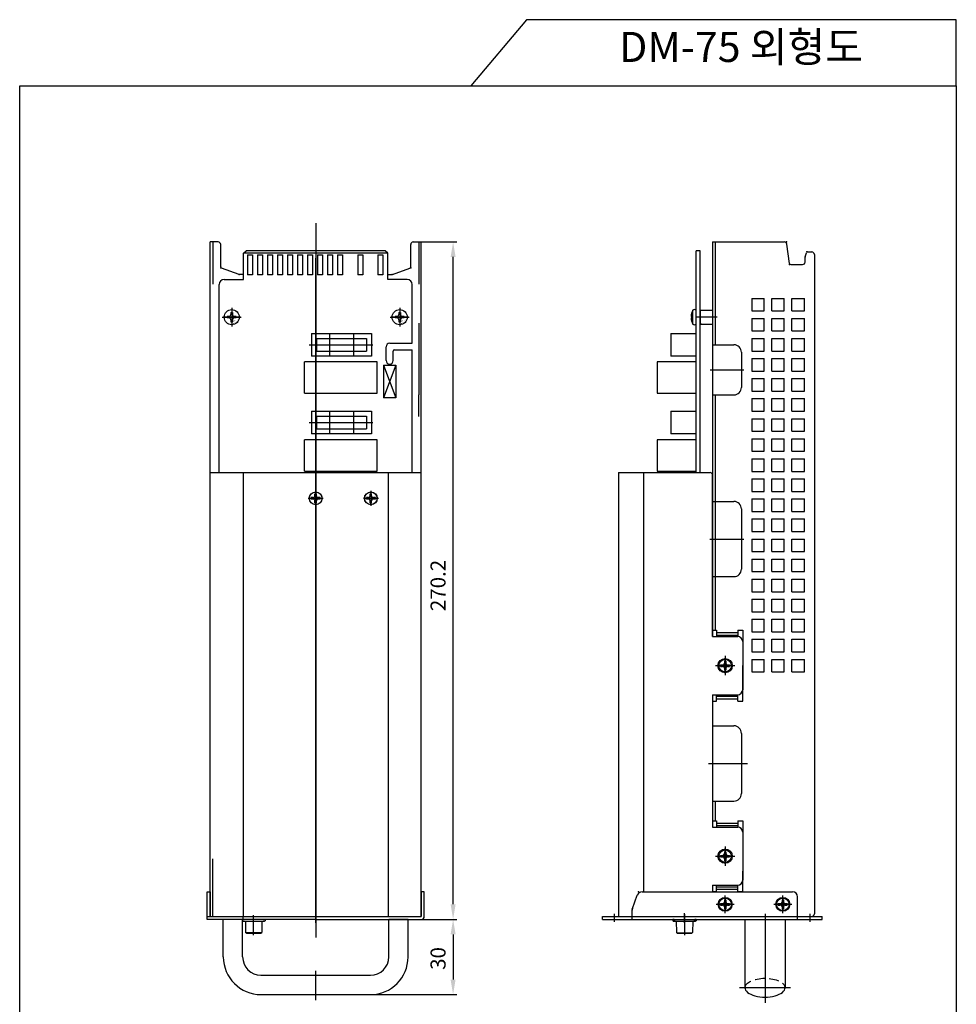
# Model space of a CAD drawing. Extents: x -28714 to -28341, y 12317 to 12907.
# Drawn here: x -28714 to -28341, y 12514 to 12907 of the extents above; entities that cross this region are included whole.
import ezdxf
from ezdxf.enums import TextEntityAlignment as Align

# ---------------------------------------------------------------- set-up
doc = ezdxf.new("R2010")
doc.units = 0
doc.header["$LTSCALE"] = 15
doc.header["$MEASUREMENT"] = 0
doc.linetypes.add('HIDDEN', pattern=[0.375, 0.25, -0.125])
doc.layers.get('0').update_dxf_attribs({"linetype": 'CONTINUOUS'})
doc.layers.add('BACKCH', color=241, linetype='CONTINUOUS')
doc.layers.add('MPART', color=7, linetype='CONTINUOUS', true_color=0xc7b8c1)
doc.styles.add('SIMPLEX', font='SIMPLEX.shx', dxfattribs={"oblique": 7})
doc.styles.add('style2', font='swissb.ttf')

# ---------------------------------------------------------------- blocks, each defined once
blk = doc.blocks.new('FM 3X8 정면도')
at = {"layer": 'MPART'}
for p, q in [((-3.46, 0), (3.46, 0)), ((-1.8, 0.3), (-1, 0.3)), ((-1.8, -0.3), (-1.8, 0.3)), ((-0.3, 1.8), (-0.3, 1)), ((-0.3, 1.8), (0.3, 1.8)), ((0, 3.46), (0, -3.46)), ((0.3, 1.8), (0.3, 1)), ((1, 0.3), (1.8, 0.3)), ((1.8, -0.3), (1.8, 0.3)), ((-1.8, -0.3), (-1, -0.3)), ((-0.3, -1), (-0.3, -1.8)), ((-0.3, -1.8), (0.3, -1.8)), ((0.3, -1), (0.3, -1.8)), ((1, -0.3), (1.8, -0.3))]:
    blk.add_line(p, q, dxfattribs=at)
blk.add_circle((0, 0), 3, dxfattribs=at)
for centre, start, end in [((-1, 1), 270, 0), ((1, 1), 180, 270), ((-1, -1), 0, 90), ((1, -1), 90, 180)]:
    blk.add_arc(centre, 0.7, start, end, dxfattribs=at)
blk = doc.blocks.new('A$C586B71FA')
at = {"layer": 'MPART', "xscale": -1, "rotation": 270}
blk.add_blockref('FM 3X8 정면도', (-3.46, 0), dxfattribs=at)
blk = doc.blocks.new('DM-75 plan view')
at = {"color": 7}
for p, q in [((0, 191.26), (0, -91.76)), ((-42.1, 27.91), (-42.1, 183.71)), ((-38.9, 183.71), (-42.1, 183.71)), ((-41.1, 183.71), (-41.1, 166.81)), ((-37.9, 173.76), (-37.9, 182.71)), ((37.9, 173.76), (37.9, 182.71)), ((38.9, 183.71), (42.1, 183.71)), ((41.1, 183.71), (41.1, 166.81)), ((42.1, 27.91), (42.1, 183.71)), ((-28.75, 179.21), (-27.75, 180.21)), ((28.75, 179.21), (-28.75, 179.21)), ((-28.75, 168.71), (-28.75, 179.21)), ((27.75, 180.21), (-27.75, 180.21)), ((-27.25, 178.61), (-25.25, 178.61)), ((-27.25, 178.61), (-27.25, 170.61)), ((-25.25, 178.61), (-25.25, 170.61)), ((-23.25, 178.61), (-21.25, 178.61)), ((-23.25, 178.61), (-23.25, 170.61)), ((-21.25, 178.61), (-21.25, 170.61)), ((-19.25, 178.61), (-17.25, 178.61)), ((-19.25, 178.61), (-19.25, 170.61)), ((-17.25, 178.61), (-17.25, 170.61)), ((-15.25, 178.61), (-13.25, 178.61)), ((-15.25, 178.61), (-15.25, 170.61)), ((-13.25, 178.61), (-13.25, 170.61)), ((-11.25, 178.61), (-9.25, 178.61)), ((-11.25, 178.61), (-11.25, 170.61)), ((-9.25, 178.61), (-9.25, 170.61)), ((-7.25, 178.61), (-5.25, 178.61)), ((-7.25, 178.61), (-7.25, 170.61)), ((-5.25, 178.61), (-5.25, 170.61)), ((-3.25, 178.61), (-1.25, 178.61)), ((-3.25, 178.61), (-3.25, 170.61)), ((-1.25, 178.61), (-1.25, 170.61)), ((0, -87.82), (0, 177.23)), ((0.75, 178.61), (2.75, 178.61)), ((0.75, 178.61), (0.75, 170.61)), ((2.75, 178.61), (2.75, 170.61)), ((4.75, 178.61), (6.75, 178.61)), ((4.75, 178.61), (4.75, 170.61)), ((6.75, 178.61), (6.75, 170.61)), ((8.75, 178.61), (10.75, 178.61)), ((8.75, 178.61), (8.75, 170.61)), ((10.75, 178.61), (10.75, 170.61)), ((16.75, 178.61), (18.75, 178.61)), ((16.75, 178.61), (16.75, 170.61)), ((18.75, 178.61), (18.75, 170.61)), ((24.75, 178.61), (26.75, 178.61)), ((24.75, 178.61), (24.75, 170.61)), ((26.75, 178.61), (26.75, 170.61)), ((28.75, 179.21), (27.75, 180.21)), ((28.75, 168.71), (28.75, 179.21)), ((-30.58, 170.74), (-37.57, 173.29)), ((30.58, 170.74), (37.57, 173.29)), ((-28.75, 170.71), (-30.41, 170.71)), ((-25.25, 170.61), (-27.25, 170.61)), ((-21.25, 170.61), (-23.25, 170.61)), ((-17.25, 170.61), (-19.25, 170.61)), ((-13.25, 170.61), (-15.25, 170.61)), ((-9.25, 170.61), (-11.25, 170.61)), ((-5.25, 170.61), (-7.25, 170.61)), ((-1.25, 170.61), (-3.25, 170.61)), ((2.75, 170.61), (0.75, 170.61)), ((6.75, 170.61), (4.75, 170.61)), ((10.75, 170.61), (8.75, 170.61)), ((18.75, 170.61), (16.75, 170.61)), ((26.75, 170.61), (24.75, 170.61)), ((28.75, 170.71), (30.41, 170.71)), ((-38.5, 91.71), (-38.5, 166.71)), ((-36.5, 168.71), (-28.75, 168.71)), ((36.5, 168.71), (28.75, 168.71)), ((38.5, 143.31), (38.5, 166.71)), ((-33.5, 157.46), (-33.5, 149.96)), ((33.5, 157.46), (33.5, 149.96)), ((-37.25, 153.71), (-29.75, 153.71)), ((-36.25, 153.71), (-30.75, 153.71)), ((-33.5, 156.46), (-33.5, 150.96)), ((29.75, 153.71), (37.25, 153.71)), ((30.75, 153.71), (36.25, 153.71)), ((33.5, 156.46), (33.5, 150.96)), ((41.1, 151.32), (41.1, 142.71)), ((-1.71, 147.18), (22.29, 147.18)), ((-1.71, 147.18), (-1.71, 138.18)), ((5.54, 147.18), (5.54, 138.18)), ((15.04, 147.18), (15.04, 138.18)), ((22.29, 147.18), (22.29, 138.18)), ((-2.64, 142.68), (22.82, 142.68)), ((0.29, 145.18), (20.29, 145.18)), ((0.29, 145.18), (0.29, 140.18)), ((20.29, 145.18), (20.29, 140.18)), ((28.1, 136.41), (28.1, 141.91)), ((29.5, 143.31), (38.5, 143.31)), ((41.1, 142.71), (41.1, 122.71)), ((22.29, 138.18), (-1.71, 138.18)), ((0.29, 140.18), (20.29, 140.18)), ((30.9, 136.41), (30.9, 140.21)), ((31.4, 140.71), (38.5, 140.71)), ((38.5, 91.71), (38.5, 140.71)), ((24.5, 135.84), (-4.5, 135.84)), ((-4.5, 123.34), (-4.5, 135.84)), ((24.5, 123.34), (24.5, 135.84)), ((27, 134.51), (32, 134.51)), ((27, 134.51), (27, 121.51)), ((32, 134.51), (27, 121.51)), ((27, 134.51), (32, 121.51)), ((32, 134.51), (32, 121.51)), ((-4.5, 123.34), (24.5, 123.34)), ((41.1, 114.1), (41.1, 122.71)), ((32, 121.51), (27, 121.51)), ((-1.71, 116.18), (22.29, 116.18)), ((-1.71, 116.18), (-1.71, 107.18)), ((0.29, 114.18), (20.29, 114.18)), ((0.29, 114.18), (0.29, 109.18)), ((5.54, 116.18), (5.54, 107.18)), ((15.04, 116.18), (15.04, 107.18)), ((20.29, 114.18), (20.29, 109.18)), ((22.29, 116.18), (22.29, 107.18)), ((-2.64, 111.68), (22.82, 111.68)), ((22.29, 107.18), (-1.71, 107.18)), ((0.29, 109.18), (20.29, 109.18)), ((24.5, 104.84), (-4.5, 104.84)), ((-4.5, 92.34), (-4.5, 104.84)), ((24.5, 92.34), (24.5, 104.84)), ((-42.1, 91.71), (42.1, 91.71)), ((-42.1, -85.29), (-42.1, 91.71)), ((-28.93, 91.71), (-28.93, -85.29)), ((-4.5, 92.34), (24.5, 92.34)), ((0, 93.75), (0, -93.75)), ((28.93, 91.71), (28.93, -85.29)), ((42.1, -85.29), (42.1, 91.71)), ((-0.3, 82.46), (-0.3, 83.26)), ((-0.3, 83.26), (0.3, 83.26)), ((0, 84.46), (0, 78.46)), ((0.3, 82.46), (0.3, 83.26)), ((21.7, 82.46), (21.7, 83.26)), ((21.7, 83.26), (22.3, 83.26)), ((22, 84.46), (22, 78.46)), ((22.3, 82.46), (22.3, 83.26)), ((-3, 81.46), (3, 81.46)), ((-1, 81.76), (-1.8, 81.76)), ((-1.8, 81.16), (-1.8, 81.76)), ((-1, 81.16), (-1.8, 81.16)), ((-0.3, 79.66), (-0.3, 80.46)), ((-0.3, 79.66), (0.3, 79.66)), ((0.3, 79.66), (0.3, 80.46)), ((1.8, 81.76), (1, 81.76)), ((1.8, 81.16), (1, 81.16)), ((1.8, 81.16), (1.8, 81.76)), ((19, 81.46), (25, 81.46)), ((21, 81.76), (20.2, 81.76)), ((20.2, 81.16), (20.2, 81.76)), ((21, 81.16), (20.2, 81.16)), ((21.7, 79.66), (21.7, 80.46)), ((21.7, 79.66), (22.3, 79.66)), ((22.3, 79.66), (22.3, 80.46)), ((23.8, 81.76), (23, 81.76)), ((23.8, 81.16), (23, 81.16)), ((23.8, 81.16), (23.8, 81.76)), ((-41.1, -85.29), (-41.1, -62.4)), ((42.1, -85.29), (42.1, -74.49)), ((-43.3, -86.49), (-43.3, -75.49)), ((-43.3, -75.49), (-42.1, -75.49)), ((-42.1, -75.49), (-42.1, -85.29)), ((43.3, -75.49), (42.1, -75.49)), ((42.1, -75.49), (42.1, -85.29)), ((43.3, -85.29), (43.3, -75.49)), ((-43.3, -85.29), (42.1, -85.29)), ((-28.95, -86.49), (-28.95, -85.29)), ((-24.75, -92.73), (-24.75, -84.82)), ((0, -85.29), (42.1, -85.29)), ((41.1, -85.29), (42.1, -85.29)), ((0, -86.49), (-43.3, -86.49)), ((-36.85, -101.49), (-36.85, -86.49)), ((-29.15, -86.49), (-36.85, -86.49)), ((-29.15, -101.48), (-29.15, -86.49)), ((-28.02, -87.19), (-27.96, -91.69)), ((-28.02, -87.19), (-27.96, -91.69)), ((-21.48, -87.19), (-21.54, -91.69)), ((-21.48, -87.19), (-21.54, -91.69)), ((0, -86.49), (42.1, -86.49)), ((29.15, -101.48), (29.15, -86.49)), ((36.85, -86.49), (29.15, -86.49)), ((36.85, -101.49), (36.85, -86.49)), ((-27.66, -91.99), (-27.96, -91.69)), ((-27.66, -91.99), (-27.96, -91.69)), ((-27.96, -91.69), (-21.54, -91.69)), ((-27.66, -91.99), (-21.84, -91.99)), ((-27.66, -91.99), (-21.84, -91.99)), ((-21.84, -91.99), (-21.54, -91.69)), ((-21.84, -91.99), (-21.54, -91.69)), ((-21.84, -108.79), (21.84, -108.79)), ((0, -118.7), (0, -107.05)), ((-21.85, -116.49), (21.85, -116.49))]:
    blk.add_line(p, q, dxfattribs=at)
at = {"color": 7, "linetype": 'Continuous'}
for p, q in [((-28.85, -86.49), (-29.4, -86.49)), ((-28.5, -87.19), (-29.1, -87.19)), ((-29.1, -87.19), (-20.4, -87.19)), ((-20.4, -87.19), (-21, -87.19)), ((-20.1, -86.49), (-20.65, -86.49)), ((-20.1, -86.49), (-20.1, -86.89)), ((-20.1, -86.49), (-20.1, -86.89))]:
    blk.add_line(p, q, dxfattribs=at)
at = {"color": 7}
for centre, radius in [((0, 81.46), 2.55), ((0, 81.46), 2.5), ((22, 81.46), 2.55), ((22, 81.46), 2.5)]:
    blk.add_circle(centre, radius, dxfattribs=at)
for centre, radius, start, end in [((-38.9, 182.71), 1, 0, 90), ((38.9, 182.71), 1, 90, 180), ((-37.4, 173.76), 0.5, 180, 250), ((37.4, 173.76), 0.5, 290, 0), ((-30.41, 171.21), 0.5, 250, 270), ((30.41, 171.21), 0.5, 270, 290), ((-36.5, 166.71), 2, 90, 180), ((36.5, 166.71), 2, 0, 90), ((29.5, 141.91), 1.4, 90, 180), ((31.4, 140.21), 0.5, 90, 180), ((29.5, 136.41), 1.4, 180, 360), ((-1, 82.46), 0.7, 270, 0), ((-1, 80.46), 0.7, 0, 90), ((1, 82.46), 0.7, 180, 270), ((1, 80.46), 0.7, 90, 180), ((21, 82.46), 0.7, 270, 0), ((21, 80.46), 0.7, 0, 90), ((23, 82.46), 0.7, 180, 270), ((23, 80.46), 0.7, 90, 180), ((42.1, -85.29), 1.2, 270, 0), ((-21.85, -101.49), 15, 180, 270), ((-21.84, -101.48), 7.31, 180, 270), ((21.84, -101.48), 7.31, 270, 0), ((21.85, -101.49), 15, 270, 0)]:
    blk.add_arc(centre, radius, start, end, dxfattribs=at)
at = {"color": 7, "linetype": 'Continuous'}
blk.add_open_spline([(-29.15, -87.18), (-29.15, -87.18), (-29.14, -87.18), (-29.13, -87.19), (-29.11, -87.19), (-29.1, -87.19), (-29.1, -87.19)], degree=3, knots=[0.41811127, 0.41811127, 0.41811127, 0.41811127, 0.43036019, 0.44420082, 0.45781388, 0.47119128, 0.47119128, 0.47119128, 0.47119128], dxfattribs=at)
at = {"color": 7, "linetype": 'Continuous', "start_tangent": (0, -1), "end_tangent": (-1, 0)}
blk.add_spline([(-20.1, -86.89), (-20.1, -86.9), (-20.1, -86.91), (-20.1, -86.93), (-20.11, -86.94), (-20.11, -86.96), (-20.11, -86.97), (-20.12, -86.98), (-20.12, -87), (-20.13, -87.01), (-20.13, -87.02), (-20.14, -87.04), (-20.15, -87.05), (-20.16, -87.06), (-20.17, -87.08), (-20.18, -87.09), (-20.19, -87.1), (-20.2, -87.11), (-20.21, -87.12), (-20.22, -87.13), (-20.24, -87.14), (-20.25, -87.15), (-20.26, -87.15), (-20.28, -87.16), (-20.29, -87.17), (-20.3, -87.17), (-20.32, -87.17), (-20.33, -87.18), (-20.35, -87.18), (-20.36, -87.18), (-20.37, -87.19), (-20.39, -87.19), (-20.4, -87.19)], degree=3, dxfattribs=at)
at = {"color": 7}
for p in [(-37.9, 173.41), (37.9, 173.41), (-30.5, 170.71), (30.5, 170.71)]:
    blk.add_point(p, dxfattribs=at)
at = {"color": 7, "linetype": 'Continuous', "xscale": -1, "rotation": 180}
for p in [(-30.04, 153.71), (36.96, 153.71)]:
    blk.add_blockref('A$C586B71FA', p, dxfattribs=at)
at = {"color": 7, "char_height": 0.313, "attachment_point": 1, "rotation": 45}
for insert in [(-33.32, 151.6), (33.68, 151.6)]:
    blk.add_mtext('BM 3*6N\\P8009130064', dxfattribs=dict(at, insert=insert))
blk = doc.blocks.new('DM-75 SIDE VIEW')
at = {"color": 7}
for p, q in [((27.43, 169), (27.43, 11.6)), ((27.43, 169), (56.04, 169)), ((28.43, 169), (28.43, 128)), ((20.83, 77), (20.83, 165.5)), ((22.43, 77), (22.43, 165.5)), ((58.08, 160.43), (57.03, 168.14)), ((65.35, 165), (67.03, 165)), ((64.33, 161), (64.33, 162.92)), ((64.36, 163.08), (64.88, 164.66)), ((68.03, 164), (68.03, -99)), ((58.57, 160), (63.33, 160)), ((43.03, 146.5), (43.03, 141.5)), ((43.03, 146.5), (48.03, 146.5)), ((48.03, 141.5), (48.03, 146.5)), ((51.03, 141.5), (51.03, 146.5)), ((51.03, 146.5), (56.03, 146.5)), ((56.03, 141.5), (56.03, 146.5)), ((59.03, 141.5), (59.03, 146.5)), ((59.03, 146.5), (64.03, 146.5)), ((64.03, 141.5), (64.03, 146.5)), ((19.53, 136.25), (19.53, 141.75)), ((20.83, 136.25), (20.83, 141.75)), ((22.43, 141.45), (22.73, 141.75)), ((22.43, 141.45), (22.43, 136.55)), ((22.73, 141.75), (27.43, 141.75)), ((27.43, 141.75), (27.43, 136.25)), ((43.03, 141.5), (48.03, 141.5)), ((51.03, 141.5), (56.03, 141.5)), ((59.03, 141.5), (64.03, 141.5)), ((18.84, 139.3), (18.97, 139.3)), ((18.84, 138.7), (18.97, 138.7)), ((29.23, 139), (20.63, 139)), ((20.83, 137.5), (20.83, 140.5)), ((43.03, 138.5), (43.03, 133.5)), ((43.03, 138.5), (48.03, 138.5)), ((48.03, 133.5), (48.03, 138.5)), ((51.03, 133.5), (51.03, 138.5)), ((51.03, 138.5), (56.03, 138.5)), ((56.03, 133.5), (56.03, 138.5)), ((59.03, 133.5), (59.03, 138.5)), ((59.03, 138.5), (64.03, 138.5)), ((64.03, 133.5), (64.03, 138.5)), ((22.43, 136.55), (22.73, 136.25)), ((22.73, 136.25), (27.43, 136.25)), ((10.83, 132.47), (20.83, 132.47)), ((10.83, 132.47), (10.83, 123.47)), ((43.03, 133.5), (48.03, 133.5)), ((43.03, 130.5), (43.03, 125.5)), ((43.03, 130.5), (48.03, 130.5)), ((48.03, 125.5), (48.03, 130.5)), ((51.03, 133.5), (56.03, 133.5)), ((51.03, 125.5), (51.03, 130.5)), ((51.03, 130.5), (56.03, 130.5)), ((56.03, 125.5), (56.03, 130.5)), ((59.03, 133.5), (64.03, 133.5)), ((59.03, 125.5), (59.03, 130.5)), ((59.03, 130.5), (64.03, 130.5)), ((64.03, 125.5), (64.03, 130.5)), ((27.43, 128), (35.93, 128)), ((20.83, 123.47), (10.83, 123.47)), ((38.93, 125), (38.93, 111)), ((43.03, 125.5), (48.03, 125.5)), ((43.03, 122.5), (43.03, 117.5)), ((43.03, 122.5), (48.03, 122.5)), ((48.03, 117.5), (48.03, 122.5)), ((51.03, 125.5), (56.03, 125.5)), ((51.03, 117.5), (51.03, 122.5)), ((51.03, 122.5), (56.03, 122.5)), ((56.03, 117.5), (56.03, 122.5)), ((59.03, 125.5), (64.03, 125.5)), ((59.03, 117.5), (59.03, 122.5)), ((59.03, 122.5), (64.03, 122.5)), ((64.03, 117.5), (64.03, 122.5)), ((20.83, 121.12), (5.33, 121.12)), ((5.33, 121.12), (5.33, 108.62)), ((26.43, 118), (39.93, 118)), ((43.03, 117.5), (48.03, 117.5)), ((43.03, 114.5), (43.03, 109.5)), ((43.03, 114.5), (48.03, 114.5)), ((48.03, 109.5), (48.03, 114.5)), ((51.03, 117.5), (56.03, 117.5)), ((51.03, 109.5), (51.03, 114.5)), ((51.03, 114.5), (56.03, 114.5)), ((56.03, 109.5), (56.03, 114.5)), ((59.03, 117.5), (64.03, 117.5)), ((59.03, 109.5), (59.03, 114.5)), ((59.03, 114.5), (64.03, 114.5)), ((64.03, 109.5), (64.03, 114.5)), ((5.33, 108.62), (20.83, 108.62)), ((27.43, 108), (35.93, 108)), ((28.43, 108), (28.43, 35.5)), ((43.03, 109.5), (48.03, 109.5)), ((43.03, 106.5), (43.03, 101.5)), ((43.03, 106.5), (48.03, 106.5)), ((48.03, 101.5), (48.03, 106.5)), ((51.03, 109.5), (56.03, 109.5)), ((51.03, 101.5), (51.03, 106.5)), ((51.03, 106.5), (56.03, 106.5)), ((56.03, 101.5), (56.03, 106.5)), ((59.03, 109.5), (64.03, 109.5)), ((59.03, 101.5), (59.03, 106.5)), ((59.03, 106.5), (64.03, 106.5)), ((64.03, 101.5), (64.03, 106.5)), ((10.83, 101.47), (20.83, 101.47)), ((10.83, 101.47), (10.83, 92.47)), ((43.03, 101.5), (48.03, 101.5)), ((43.03, 98.5), (43.03, 93.5)), ((43.03, 98.5), (48.03, 98.5)), ((48.03, 93.5), (48.03, 98.5)), ((51.03, 101.5), (56.03, 101.5)), ((51.03, 93.5), (51.03, 98.5)), ((51.03, 98.5), (56.03, 98.5)), ((56.03, 93.5), (56.03, 98.5)), ((59.03, 101.5), (64.03, 101.5)), ((59.03, 93.5), (59.03, 98.5)), ((59.03, 98.5), (64.03, 98.5)), ((64.03, 93.5), (64.03, 98.5)), ((20.83, 92.47), (10.83, 92.47)), ((43.03, 93.5), (48.03, 93.5)), ((43.03, 90.5), (43.03, 85.5)), ((43.03, 90.5), (48.03, 90.5)), ((48.03, 85.5), (48.03, 90.5)), ((51.03, 93.5), (56.03, 93.5)), ((51.03, 85.5), (51.03, 90.5)), ((51.03, 90.5), (56.03, 90.5)), ((56.03, 85.5), (56.03, 90.5)), ((59.03, 93.5), (64.03, 93.5)), ((59.03, 85.5), (59.03, 90.5)), ((59.03, 90.5), (64.03, 90.5)), ((64.03, 85.5), (64.03, 90.5)), ((20.83, 90.12), (5.33, 90.12)), ((5.33, 90.12), (5.33, 77.62)), ((43.03, 85.5), (48.03, 85.5)), ((43.03, 82.5), (43.03, 77.5)), ((43.03, 82.5), (48.03, 82.5)), ((48.03, 77.5), (48.03, 82.5)), ((51.03, 85.5), (56.03, 85.5)), ((51.03, 77.5), (51.03, 82.5)), ((51.03, 82.5), (56.03, 82.5)), ((56.03, 77.5), (56.03, 82.5)), ((59.03, 85.5), (64.03, 85.5)), ((59.03, 77.5), (59.03, 82.5)), ((59.03, 82.5), (64.03, 82.5)), ((64.03, 77.5), (64.03, 82.5)), ((-10.17, 77), (26.43, 77)), ((-10.17, 77), (-10.17, -100)), ((0, -90.2), (0, 77)), ((5.33, 77.62), (20.83, 77.62)), ((27.43, 11.6), (27.43, 76)), ((43.03, 77.5), (48.03, 77.5)), ((51.03, 77.5), (56.03, 77.5)), ((59.03, 77.5), (64.03, 77.5)), ((43.03, 74.5), (43.03, 69.5)), ((43.03, 74.5), (48.03, 74.5)), ((48.03, 69.5), (48.03, 74.5)), ((51.03, 69.5), (51.03, 74.5)), ((51.03, 74.5), (56.03, 74.5)), ((56.03, 69.5), (56.03, 74.5)), ((59.03, 69.5), (59.03, 74.5)), ((59.03, 74.5), (64.03, 74.5)), ((64.03, 69.5), (64.03, 74.5)), ((43.03, 69.5), (48.03, 69.5)), ((51.03, 69.5), (56.03, 69.5)), ((59.03, 69.5), (64.03, 69.5)), ((27.43, 65.5), (35.93, 65.5)), ((43.03, 66.5), (43.03, 61.5)), ((43.03, 66.5), (48.03, 66.5)), ((48.03, 61.5), (48.03, 66.5)), ((51.03, 61.5), (51.03, 66.5)), ((51.03, 66.5), (56.03, 66.5)), ((56.03, 61.5), (56.03, 66.5)), ((59.03, 61.5), (59.03, 66.5)), ((59.03, 66.5), (64.03, 66.5)), ((64.03, 61.5), (64.03, 66.5)), ((38.93, 62.5), (38.93, 38.5)), ((43.03, 61.5), (48.03, 61.5)), ((51.03, 61.5), (56.03, 61.5)), ((59.03, 61.5), (64.03, 61.5)), ((43.03, 58.5), (43.03, 53.5)), ((43.03, 58.5), (48.03, 58.5)), ((48.03, 53.5), (48.03, 58.5)), ((51.03, 53.5), (51.03, 58.5)), ((51.03, 58.5), (56.03, 58.5)), ((56.03, 53.5), (56.03, 58.5)), ((59.03, 53.5), (59.03, 58.5)), ((59.03, 58.5), (64.03, 58.5)), ((64.03, 53.5), (64.03, 58.5)), ((43.03, 53.5), (48.03, 53.5)), ((51.03, 53.5), (56.03, 53.5)), ((59.03, 53.5), (64.03, 53.5)), ((26.3, 50.5), (39.93, 50.5)), ((43.03, 50.5), (43.03, 45.5)), ((43.03, 50.5), (48.03, 50.5)), ((48.03, 45.5), (48.03, 50.5)), ((51.03, 45.5), (51.03, 50.5)), ((51.03, 50.5), (56.03, 50.5)), ((56.03, 45.5), (56.03, 50.5)), ((59.03, 45.5), (59.03, 50.5)), ((59.03, 50.5), (64.03, 50.5)), ((64.03, 45.5), (64.03, 50.5)), ((43.03, 45.5), (48.03, 45.5)), ((51.03, 45.5), (56.03, 45.5)), ((59.03, 45.5), (64.03, 45.5)), ((43.03, 42.5), (43.03, 37.5)), ((43.03, 42.5), (48.03, 42.5)), ((48.03, 37.5), (48.03, 42.5)), ((51.03, 37.5), (51.03, 42.5)), ((51.03, 42.5), (56.03, 42.5)), ((56.03, 37.5), (56.03, 42.5)), ((59.03, 37.5), (59.03, 42.5)), ((59.03, 42.5), (64.03, 42.5)), ((64.03, 37.5), (64.03, 42.5)), ((27.43, 35.5), (35.93, 35.5)), ((28.43, 35.5), (28.43, 14.11)), ((43.03, 37.5), (48.03, 37.5)), ((51.03, 37.5), (56.03, 37.5)), ((59.03, 37.5), (64.03, 37.5)), ((43.03, 34.5), (43.03, 29.5)), ((43.03, 34.5), (48.03, 34.5)), ((48.03, 29.5), (48.03, 34.5)), ((51.03, 29.5), (51.03, 34.5)), ((51.03, 34.5), (56.03, 34.5)), ((56.03, 29.5), (56.03, 34.5)), ((59.03, 29.5), (59.03, 34.5)), ((59.03, 34.5), (64.03, 34.5)), ((64.03, 29.5), (64.03, 34.5)), ((43.03, 29.5), (48.03, 29.5)), ((51.03, 29.5), (56.03, 29.5)), ((59.03, 29.5), (64.03, 29.5)), ((43.03, 26.5), (43.03, 21.5)), ((43.03, 26.5), (48.03, 26.5)), ((48.03, 21.5), (48.03, 26.5)), ((51.03, 21.5), (51.03, 26.5)), ((51.03, 26.5), (56.03, 26.5)), ((56.03, 21.5), (56.03, 26.5)), ((59.03, 21.5), (59.03, 26.5)), ((59.03, 26.5), (64.03, 26.5)), ((64.03, 21.5), (64.03, 26.5)), ((43.03, 21.5), (48.03, 21.5)), ((51.03, 21.5), (56.03, 21.5)), ((59.03, 21.5), (64.03, 21.5)), ((43.03, 18.5), (43.03, 13.5)), ((43.03, 18.5), (48.03, 18.5)), ((48.03, 13.5), (48.03, 18.5)), ((51.03, 13.5), (51.03, 18.5)), ((51.03, 18.5), (56.03, 18.5)), ((56.03, 13.5), (56.03, 18.5)), ((59.03, 13.5), (59.03, 18.5)), ((59.03, 18.5), (64.03, 18.5)), ((64.03, 13.5), (64.03, 18.5)), ((27.43, 14.11), (28.93, 14.11)), ((28.93, 14.11), (28.93, 11.6)), ((28.93, 13.2), (37.43, 13.2)), ((28.93, 12.2), (37.43, 12.2)), ((37.43, 14.11), (37.43, 11.6)), ((37.43, 14.11), (39.43, 14.11)), ((39.43, 14.11), (39.43, 0)), ((43.03, 13.5), (48.03, 13.5)), ((51.03, 13.5), (56.03, 13.5)), ((59.03, 13.5), (64.03, 13.5)), ((27.43, 11.6), (37.43, 11.6)), ((39.43, 9.6), (39.43, -9.6)), ((43.03, 10.5), (43.03, 5.5)), ((43.03, 10.5), (48.03, 10.5)), ((48.03, 5.5), (48.03, 10.5)), ((51.03, 5.5), (51.03, 10.5)), ((51.03, 10.5), (56.03, 10.5)), ((56.03, 5.5), (56.03, 10.5)), ((59.03, 5.5), (59.03, 10.5)), ((59.03, 10.5), (64.03, 10.5)), ((64.03, 5.5), (64.03, 10.5)), ((43.03, 5.5), (48.03, 5.5)), ((51.03, 5.5), (56.03, 5.5)), ((59.03, 5.5), (64.03, 5.5)), ((28.58, 0), (36.28, 0)), ((29.68, 0), (35.18, 0)), ((30.63, 0.3), (31.43, 0.3)), ((30.63, -0.3), (30.63, 0.3)), ((32.13, 1.8), (32.13, 1)), ((32.13, 1.8), (32.73, 1.8)), ((32.43, 3.85), (32.43, -3.85)), ((32.43, -3), (32.43, 3)), ((32.43, 2.75), (32.43, -2.75)), ((32.73, 1.8), (32.73, 1)), ((33.43, 0.3), (34.23, 0.3)), ((34.23, -0.3), (34.23, 0.3)), ((39.43, -14.11), (39.43, 0)), ((43.03, 2.5), (43.03, -2.5)), ((43.03, 2.5), (48.03, 2.5)), ((48.03, -2.5), (48.03, 2.5)), ((51.03, -2.5), (51.03, 2.5)), ((51.03, 2.5), (56.03, 2.5)), ((56.03, -2.5), (56.03, 2.5)), ((59.03, -2.5), (59.03, 2.5)), ((59.03, 2.5), (64.03, 2.5)), ((64.03, -2.5), (64.03, 2.5)), ((35.43, 0), (29.43, 0)), ((30.63, -0.3), (31.43, -0.3)), ((32.13, -1), (32.13, -1.8)), ((32.13, -1.8), (32.73, -1.8)), ((32.73, -1), (32.73, -1.8)), ((33.43, -0.3), (34.23, -0.3)), ((43.03, -2.5), (48.03, -2.5)), ((51.03, -2.5), (56.03, -2.5)), ((59.03, -2.5), (64.03, -2.5)), ((27.43, -11.6), (27.43, -64.4)), ((27.43, -11.6), (37.43, -11.6)), ((27.43, -11.6), (27.43, -64.4)), ((28.93, -14.11), (28.93, -11.6)), ((37.43, -14.11), (37.43, -11.6)), ((27.43, -14.11), (28.93, -14.11)), ((28.93, -12.2), (37.43, -12.2)), ((28.93, -13.2), (37.43, -13.2)), ((37.43, -14.11), (39.43, -14.11)), ((27.43, -24), (35.93, -24)), ((38.93, -27), (38.93, -51)), ((25.81, -39), (41.37, -39)), ((27.43, -54), (35.93, -54)), ((28.43, -54), (28.43, -61.89)), ((27.43, -61.89), (28.93, -61.89)), ((28.93, -61.89), (28.93, -64.4)), ((28.93, -62.8), (37.43, -62.8)), ((37.43, -61.89), (37.43, -64.4)), ((37.43, -61.89), (39.43, -61.89)), ((39.43, -61.89), (39.43, -82)), ((27.43, -64.4), (37.43, -64.4)), ((28.93, -63.8), (37.43, -63.8)), ((39.43, -66.4), (39.43, -85.6)), ((32.13, -74.2), (32.13, -75)), ((32.13, -74.2), (32.73, -74.2)), ((32.43, -72.15), (32.43, -79.85)), ((32.43, -79), (32.43, -73)), ((32.43, -73.25), (32.43, -78.75)), ((32.73, -74.2), (32.73, -75)), ((28.58, -76), (36.28, -76)), ((35.43, -76), (29.43, -76)), ((29.68, -76), (35.18, -76)), ((30.63, -75.7), (31.43, -75.7)), ((30.63, -76.3), (30.63, -75.7)), ((30.63, -76.3), (31.43, -76.3)), ((32.13, -77), (32.13, -77.8)), ((32.13, -77.8), (32.73, -77.8)), ((32.73, -77), (32.73, -77.8)), ((33.43, -75.7), (34.23, -75.7)), ((33.43, -76.3), (34.23, -76.3)), ((34.23, -76.3), (34.23, -75.7)), ((39.43, -90.11), (39.43, -82)), ((-0.72, -90.2), (0, -90.2)), ((0, -90.2), (59.33, -90.2)), ((27.43, -87.6), (27.43, -90.2)), ((27.43, -87.6), (37.43, -87.6)), ((27.43, -90.11), (28.93, -90.11)), ((28.93, -90.11), (28.93, -87.6)), ((28.93, -88.2), (37.43, -88.2)), ((28.93, -89.2), (37.43, -89.2)), ((37.43, -90.11), (37.43, -87.6)), ((37.43, -90.11), (39.43, -90.11)), ((-4.55, -96.87), (-2.6, -91.52)), ((32.13, -93.4), (32.13, -94.2)), ((32.13, -93.4), (32.73, -93.4)), ((32.43, -98.75), (32.43, -91.65)), ((32.43, -98.2), (32.43, -92.2)), ((32.43, -92.45), (32.43, -97.95)), ((32.73, -93.4), (32.73, -94.2)), ((55.13, -93.4), (55.13, -94.2)), ((55.13, -93.4), (55.73, -93.4)), ((55.43, -98.75), (55.43, -91.65)), ((55.43, -98.2), (55.43, -92.2)), ((55.43, -92.45), (55.43, -97.95)), ((55.73, -93.4), (55.73, -94.2)), ((61.33, -101.2), (61.33, -92.2)), ((-4.67, -101.2), (-4.67, -97.55)), ((28.88, -95.2), (35.98, -95.2)), ((35.43, -95.2), (29.43, -95.2)), ((29.68, -95.2), (35.18, -95.2)), ((30.63, -94.9), (31.43, -94.9)), ((30.63, -95.5), (30.63, -94.9)), ((30.63, -95.5), (31.43, -95.5)), ((32.13, -96.2), (32.13, -97)), ((32.13, -97), (32.73, -97)), ((32.73, -96.2), (32.73, -97)), ((33.43, -94.9), (34.23, -94.9)), ((33.43, -95.5), (34.23, -95.5)), ((34.23, -95.5), (34.23, -94.9)), ((51.88, -95.2), (58.98, -95.2)), ((58.43, -95.2), (52.43, -95.2)), ((52.68, -95.2), (58.18, -95.2)), ((53.63, -94.9), (54.43, -94.9)), ((53.63, -95.5), (53.63, -94.9)), ((53.63, -95.5), (54.43, -95.5)), ((55.13, -96.2), (55.13, -97)), ((55.13, -97), (55.73, -97)), ((55.73, -96.2), (55.73, -97)), ((56.43, -94.9), (57.23, -94.9)), ((56.43, -95.5), (57.23, -95.5)), ((57.23, -95.5), (57.23, -94.9)), ((-16.47, -101.2), (-16.47, -100)), ((-16.47, -100), (-4.67, -100)), ((-16.47, -101.2), (71.13, -101.2)), ((-11.67, -102.2), (-11.67, -99)), ((-10.17, -100), (26.43, -100)), ((12.96, -101.9), (13.02, -106.4)), ((12.96, -101.9), (13.02, -106.4)), ((16.23, -102.6), (16.23, -98.74)), ((16.23, -99.19), (16.23, -107.46)), ((19.5, -101.9), (19.44, -106.4)), ((19.5, -101.9), (19.44, -106.4)), ((26.43, -100), (67.03, -100)), ((27.43, -100), (28.43, -100)), ((40.33, -101.2), (56.33, -101.2)), ((40.33, -101.2), (40.33, -128.45)), ((48.33, -99.06), (48.33, -134.53)), ((56.33, -101.2), (56.33, -128.45)), ((61.33, -100), (71.13, -100)), ((66.33, -102.2), (66.33, -99)), ((71.13, -101.2), (71.13, -100)), ((13.32, -106.7), (13.02, -106.4)), ((13.32, -106.7), (13.02, -106.4)), ((19.14, -106.7), (13.32, -106.7)), ((13.32, -106.7), (19.14, -106.7)), ((19.14, -106.7), (19.44, -106.4)), ((19.14, -106.7), (19.44, -106.4)), ((58.45, -128.45), (38.21, -128.45))]:
    blk.add_line(p, q, dxfattribs=at)
at = {"color": 7, "linetype": 'HIDDEN'}
blk.add_line((22.43, 165.5), (20.83, 165.5), dxfattribs=at)
at = {"color": 7, "linetype": 'Continuous'}
for p, q in [((11.58, -101.2), (11.58, -101.6)), ((12.13, -101.2), (11.58, -101.2)), ((11.58, -101.2), (11.58, -101.6)), ((12.48, -101.9), (11.88, -101.9)), ((11.88, -101.9), (20.58, -101.9)), ((20.58, -101.9), (19.99, -101.9)), ((20.88, -101.2), (20.33, -101.2)), ((20.88, -101.2), (20.88, -101.6)), ((20.88, -101.2), (20.88, -101.6))]:
    blk.add_line(p, q, dxfattribs=at)
at = {"color": 7}
for centre, radius in [((32.43, 0), 2.85), ((32.43, 0), 2.5), ((32.43, -76), 2.85), ((32.43, -76), 2.5), ((32.43, -95.2), 2.75), ((32.43, -95.2), 2.5), ((55.43, -95.2), 2.75), ((55.43, -95.2), 2.5)]:
    blk.add_circle(centre, radius, dxfattribs=at)
for centre, radius, start, end in [((56.04, 168), 1, 7.7864, 90), ((65.35, 164.5), 0.5, 90, 161.7108), ((67.03, 164), 1, 0, 90), ((64.83, 162.92), 0.5, 161.7108, 180), ((58.57, 160.5), 0.5, 187.7184, 270), ((63.33, 161), 1, 270, 360), ((24.58, 139), 5.75, 151.4378, 177.0102), ((20.18, 141.03), 0.97, 47.925, 132.075), ((24.58, 139), 5.75, 182.9898, 208.5622), ((24.72, 139), 5.75, 177.0102, 182.9898), ((20.18, 136.97), 0.97, 227.925, 312.075), ((35.93, 125), 3, 0, 90), ((35.93, 111), 3, 270, 360), ((26.43, 76), 1, 0, 90), ((35.93, 62.5), 3, 360, 90), ((35.93, 38.5), 3, 270, 0), ((37.43, 9.6), 2, 0, 90), ((31.43, 1), 0.7, 270, 0), ((33.43, 1), 0.7, 180, 270), ((31.43, -1), 0.7, 0, 90), ((33.43, -1), 0.7, 90, 180), ((37.43, -9.6), 2, 270, 0), ((35.93, -27), 3, 360, 90), ((35.93, -51), 3, 270, 0), ((37.43, -66.4), 2, 0, 90), ((31.43, -75), 0.7, 270, 0), ((31.43, -77), 0.7, 0, 90), ((33.43, -75), 0.7, 180, 270), ((33.43, -77), 0.7, 90, 180), ((37.43, -85.6), 2, 270, 0), ((-0.72, -92.2), 2, 90, 160), ((59.33, -92.2), 2, 0, 90), ((31.43, -94.2), 0.7, 270, 0), ((33.43, -94.2), 0.7, 180, 270), ((54.43, -94.2), 0.7, 270, 0), ((56.43, -94.2), 0.7, 180, 270), ((-2.67, -97.55), 2, 160, 180), ((31.43, -96.2), 0.7, 0, 90), ((33.43, -96.2), 0.7, 90, 180), ((54.43, -96.2), 0.7, 0, 90), ((56.43, -96.2), 0.7, 90, 180), ((67.03, -99), 1, 270, 0)]:
    blk.add_arc(centre, radius, start, end, dxfattribs=at)
at = {"color": 7, "linetype": 'HIDDEN', "extrusion": (0, 0, -1)}
blk.add_ellipse((48.33, -128.45), major_axis=(8, 0), ratio=0.46875, start_param=3.141593, end_param=6.283185, dxfattribs=at)
at = {"color": 7}
blk.add_ellipse((48.33, -128.45), major_axis=(-8, 0), ratio=0.46875, start_param=0, end_param=3.141593, dxfattribs=at)
at = {"color": 7, "linetype": 'Continuous', "start_tangent": (0, -1)}
for points, end_tangent in [([(11.58, -101.6), (11.58, -101.61), (11.58, -101.63), (11.58, -101.64), (11.59, -101.65), (11.59, -101.67), (11.59, -101.68), (11.6, -101.7), (11.6, -101.71), (11.61, -101.72), (11.61, -101.74), (11.62, -101.75), (11.63, -101.76), (11.64, -101.78), (11.65, -101.79), (11.66, -101.8), (11.67, -101.81), (11.68, -101.82), (11.69, -101.83), (11.7, -101.84), (11.72, -101.85), (11.73, -101.86), (11.74, -101.87), (11.76, -101.87), (11.77, -101.88), (11.78, -101.88), (11.8, -101.89), (11.81, -101.89), (11.83, -101.89), (11.84, -101.9), (11.85, -101.9), (11.87, -101.9), (11.88, -101.9)], (1, 0)), ([(20.88, -101.6), (20.88, -101.61), (20.88, -101.63), (20.88, -101.64), (20.88, -101.65), (20.87, -101.67), (20.87, -101.68), (20.86, -101.7), (20.86, -101.71), (20.85, -101.72), (20.85, -101.74), (20.84, -101.75), (20.83, -101.76), (20.82, -101.78), (20.81, -101.79), (20.8, -101.8), (20.79, -101.81), (20.78, -101.82), (20.77, -101.83), (20.76, -101.84), (20.74, -101.85), (20.73, -101.86), (20.72, -101.87), (20.7, -101.87), (20.69, -101.88), (20.68, -101.88), (20.66, -101.89), (20.65, -101.89), (20.63, -101.89), (20.62, -101.9), (20.61, -101.9), (20.59, -101.9), (20.58, -101.9)], (-1, 0))]:
    blk.add_spline(points, degree=3, dxfattribs=dict(at, end_tangent=end_tangent))
at = {"color": 7}
for p in [(56.92, 169), (64.99, 165), (64.33, 163), (58.14, 160), (-2.12, -90.2), (-4.67, -97.2)]:
    blk.add_point(p, dxfattribs=at)

msp = doc.modelspace()

# ---------------------------------------------------------------- linework, layer by layer
for p, q in [((-28512.09, 12907.08), (-28534.33, 12880.69)), ((-28340.63, 12907.08), (-28512.09, 12907.08)), ((-28340.63, 12880.69), (-28340.63, 12907.08))]:
    msp.add_line(p, q)
at = {"color": 4}
for p, q in [((-28554.05, 12818.43), (-28539.85, 12818.43)), ((-28541.35, 12554.23), (-28541.35, 12812.43)), ((-28554.05, 12548.23), (-28539.85, 12548.23)), ((-28554.05, 12548.23), (-28539.85, 12548.23)), ((-28541.35, 12542.23), (-28541.35, 12524.23)), ((-28574.3, 12518.23), (-28539.85, 12518.23))]:
    msp.add_line(p, q, dxfattribs=at)
msp.add_lwpolyline([(-28714.22, 12880.69), (-28340.63, 12880.69), (-28340.63, 12317.14), (-28714.22, 12317.14)], close=True)
for points in [[(-28542.35, 12812.43), (-28540.35, 12812.43), (-28541.35, 12818.43)], [(-28542.35, 12554.23), (-28540.35, 12554.23), (-28541.35, 12548.23)], [(-28542.35, 12542.23), (-28540.35, 12542.23), (-28541.35, 12548.23)], [(-28542.35, 12524.23), (-28540.35, 12524.23), (-28541.35, 12518.23)]]:
    msp.add_solid(points, dxfattribs=at)

# ---------------------------------------------------------------- block references
at = {"layer": 'BACKCH', "color": 0}
for name, p in [('DM-75 plan view', (-28596.15, 12634.72)), ('DM-75 SIDE VIEW', (-28465.27, 12649.43))]:
    msp.add_blockref(name, p, dxfattribs=at)

# ---------------------------------------------------------------- texts
at = {"style": 'style2'}
msp.add_text('DM-75 외형도', height=12, dxfattribs=at).set_placement((-28426.48, 12894.66), align=Align.MIDDLE)
at = {"color": 3, "style": 'SIMPLEX', "oblique": 7}
for s, p in [('270.2', (-28544.35, 12671.18)), ('30', (-28544.35, 12528.09))]:
    msp.add_text(s, height=6, rotation=90, dxfattribs=at).set_placement(p)

doc.saveas('drawing.dxf')
